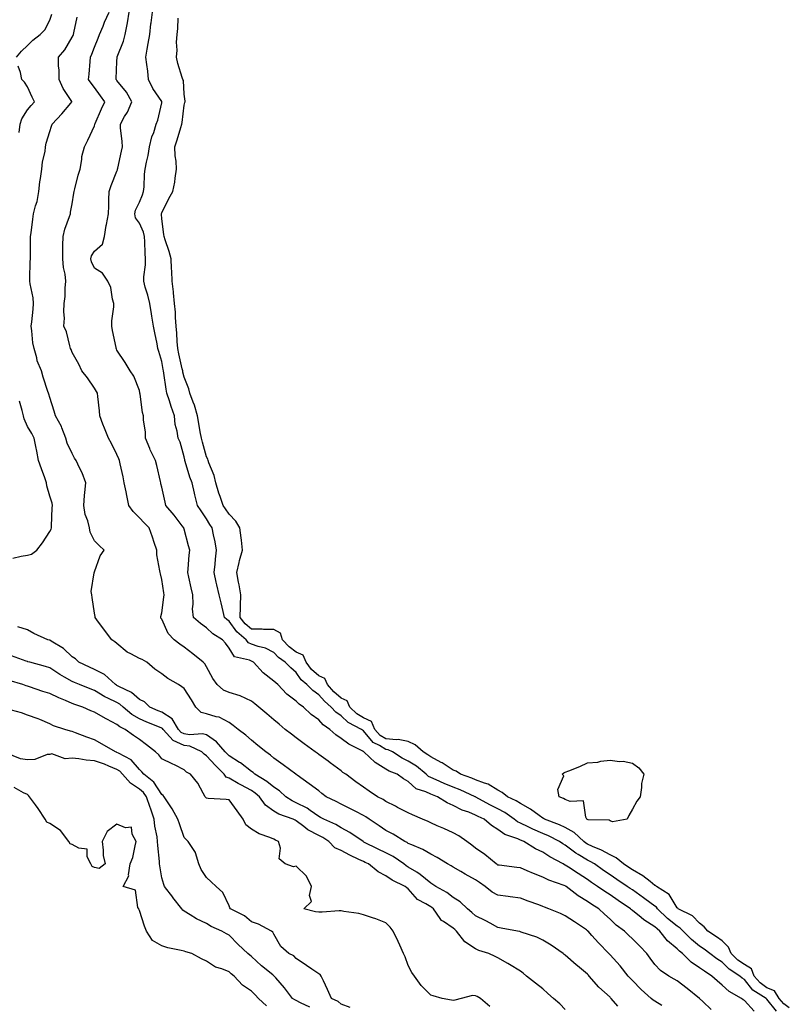
# Model space of a CAD drawing. Units: inches. Extents: x 928883 to 931523, y 7255658 to 7258298.
# Drawn here: x 930715 to 931058, y 7257239 to 7257679 of the extents above; entities that cross this region are included whole.
import ezdxf

# ---------------------------------------------------------------- set-up
doc = ezdxf.new("R2010")
doc.units = ezdxf.units.IN
doc.header["$MEASUREMENT"] = 0
doc.layers.add('Contour_92887255', color=7, linetype='Continuous', true_color=0x22daaa)

msp = doc.modelspace()

# ---------------------------------------------------------------- linework, layer by layer
at = {"layer": 'Contour_92887255'}
for points in [[(930713.28, 7257661.92, 3231), (930715.42, 7257664.56, 3231), (930718.05, 7257667.03, 3231), (930720.56, 7257669.41, 3231), (930723.82, 7257671.92, 3231), (930725.89, 7257674.08, 3231), (930728.05, 7257678.39, 3231), (930728.92, 7257681.05, 3231)], [(931001.22, 7257238.75, 3230), (930998.05, 7257240.64, 3230), (930997.29, 7257241.16, 3230), (930996.4, 7257241.92, 3230), (930991.97, 7257245.85, 3230), (930988.05, 7257249.87, 3230), (930987.04, 7257250.91, 3230), (930986.2, 7257251.92, 3230), (930982.57, 7257256.44, 3230), (930978.05, 7257261.33, 3230), (930977.75, 7257261.63, 3230), (930977.5, 7257261.92, 3230), (930972.88, 7257266.75, 3230), (930970, 7257269.98, 3230), (930968.24, 7257271.92, 3230), (930968.14, 7257272.02, 3230), (930968.05, 7257272.1, 3230), (930967.51, 7257272.46, 3230), (930962.16, 7257276.03, 3230), (930958.05, 7257278.82, 3230), (930955.88, 7257279.75, 3230), (930950.8, 7257281.92, 3230), (930948.82, 7257282.69, 3230), (930948.05, 7257283.01, 3230), (930946.31, 7257283.66, 3230), (930941.5, 7257285.37, 3230), (930938.05, 7257286.72, 3230), (930933.44, 7257287.31, 3230), (930932.59, 7257287.38, 3230), (930928.05, 7257287.92, 3230), (930925.51, 7257289.38, 3230), (930922.36, 7257291.92, 3230), (930919.8, 7257293.67, 3230), (930918.05, 7257294.77, 3230), (930913.42, 7257297.29, 3230), (930911.48, 7257298.49, 3230), (930908.05, 7257300.54, 3230), (930907.2, 7257301.07, 3230), (930905.6, 7257301.92, 3230), (930900.91, 7257304.78, 3230), (930898.05, 7257306.28, 3230), (930894.56, 7257308.42, 3230), (930889.58, 7257310.39, 3230), (930888.05, 7257311.1, 3230), (930887.56, 7257311.42, 3230), (930886.51, 7257311.92, 3230), (930881.31, 7257315.18, 3230), (930878.05, 7257316.85, 3230), (930875.04, 7257318.91, 3230), (930870.63, 7257321.92, 3230), (930869.12, 7257322.98, 3230), (930868.05, 7257323.58, 3230), (930864.67, 7257325.3, 3230), (930862.54, 7257326.4, 3230), (930858.05, 7257328.63, 3230), (930855.89, 7257329.75, 3230), (930851.45, 7257331.92, 3230), (930849.51, 7257333.38, 3230), (930848.05, 7257334.48, 3230), (930843.86, 7257337.73, 3230), (930838.38, 7257341.6, 3230), (930838.05, 7257341.83, 3230), (930838, 7257341.87, 3230), (930837.91, 7257341.92, 3230), (930832.21, 7257346.08, 3230), (930828.05, 7257349.14, 3230), (930826.61, 7257350.47, 3230), (930824.47, 7257351.92, 3230), (930820.92, 7257354.79, 3230), (930818.05, 7257357.16, 3230), (930815.49, 7257359.35, 3230), (930812.15, 7257361.92, 3230), (930809.87, 7257363.74, 3230), (930808.05, 7257365.06, 3230), (930803.58, 7257367.45, 3230), (930802.37, 7257367.6, 3230), (930798.05, 7257368.95, 3230), (930795.68, 7257369.55, 3230), (930793.26, 7257371.92, 3230), (930791.23, 7257375.1, 3230), (930788.05, 7257380.19, 3230), (930787.06, 7257380.93, 3230), (930785.5, 7257381.92, 3230), (930780.76, 7257384.63, 3230), (930778.05, 7257386.78, 3230), (930774.91, 7257388.78, 3230), (930771.34, 7257391.92, 3230), (930769.22, 7257393.09, 3230), (930768.05, 7257393.62, 3230), (930764.24, 7257395.74, 3230), (930762.62, 7257396.48, 3230), (930758.05, 7257400.33, 3230), (930757.13, 7257401, 3230), (930755.81, 7257401.92, 3230), (930752.42, 7257406.3, 3230), (930749.13, 7257410.84, 3230), (930748.34, 7257411.92, 3230), (930748.39, 7257412.26, 3230), (930748.05, 7257413.84, 3230), (930746.96, 7257420.83, 3230), (930746.9, 7257421.92, 3230), (930746.53, 7257423.44, 3230), (930747.93, 7257431.79, 3230), (930747.82, 7257431.92, 3230), (930747.97, 7257432, 3230), (930748.05, 7257432.18, 3230), (930750.56, 7257439.4, 3230), (930752.37, 7257441.92, 3230), (930750.16, 7257444.04, 3230), (930748.05, 7257446.15, 3230), (930746.09, 7257449.96, 3230), (930745.73, 7257451.92, 3230), (930745.01, 7257454.96, 3230), (930743.92, 7257457.79, 3230), (930743.26, 7257461.92, 3230), (930743.58, 7257466.38, 3230), (930743.77, 7257467.64, 3230), (930744.14, 7257471.92, 3230), (930742.49, 7257476.36, 3230), (930741.28, 7257478.69, 3230), (930739.8, 7257481.92, 3230), (930739.17, 7257483.04, 3230), (930738.05, 7257485.04, 3230), (930735.83, 7257489.7, 3230), (930735.24, 7257491.92, 3230), (930733.46, 7257496.51, 3230), (930733.28, 7257497.15, 3230), (930730.56, 7257501.92, 3230), (930730.08, 7257503.95, 3230), (930728.05, 7257510.02, 3230), (930727.66, 7257511.53, 3230), (930727.44, 7257511.92, 3230), (930727.2, 7257512.77, 3230), (930725.17, 7257519.04, 3230), (930724.43, 7257521.92, 3230), (930722.46, 7257526.33, 3230), (930722.26, 7257527.7, 3230), (930721.03, 7257531.92, 3230), (930720.55, 7257534.42, 3230), (930720.13, 7257539.84, 3230), (930719.8, 7257541.92, 3230), (930719.99, 7257543.86, 3230), (930720.58, 7257549.38, 3230), (930720.83, 7257551.92, 3230), (930720.7, 7257554.57, 3230), (930719.25, 7257560.72, 3230), (930719.16, 7257561.92, 3230), (930719.19, 7257563.06, 3230), (930719.38, 7257570.59, 3230), (930719.41, 7257571.92, 3230), (930719.4, 7257573.27, 3230), (930719.47, 7257580.49, 3230), (930719.47, 7257581.92, 3230), (930719.69, 7257583.56, 3230), (930720.44, 7257589.53, 3230), (930720.77, 7257591.92, 3230), (930721.62, 7257595.49, 3230), (930722.44, 7257597.53, 3230), (930723.11, 7257601.92, 3230), (930723.64, 7257606.32, 3230), (930723.93, 7257607.8, 3230), (930724.49, 7257611.92, 3230), (930724.83, 7257615.14, 3230), (930725.95, 7257619.82, 3230), (930726.23, 7257621.92, 3230), (930726.52, 7257623.44, 3230), (930728.05, 7257628.76, 3230), (930728.81, 7257631.16, 3230), (930729.1, 7257631.92, 3230), (930733.38, 7257636.59, 3230), (930737.53, 7257641.4, 3230), (930737.98, 7257641.92, 3230), (930737.88, 7257642.09, 3230), (930734.09, 7257647.96, 3230), (930732.27, 7257651.92, 3230), (930732.26, 7257656.13, 3230), (930731.98, 7257657.99, 3230), (930731.96, 7257661.92, 3230), (930734.77, 7257665.2, 3230), (930738.05, 7257670.74, 3230), (930738.44, 7257671.53, 3230), (930738.6, 7257671.92, 3230), (930738.81, 7257672.67, 3230), (930740.22, 7257679.75, 3230)], [(931023.17, 7257237.05, 3229), (931019.47, 7257240.5, 3229), (931018.05, 7257241.82, 3229), (931018, 7257241.87, 3229), (931017.94, 7257241.92, 3229), (931012.5, 7257246.36, 3229), (931008.05, 7257249.82, 3229), (931006.71, 7257250.58, 3229), (931004.3, 7257251.92, 3229), (931000.54, 7257254.41, 3229), (930998.05, 7257257.02, 3229), (930996, 7257259.87, 3229), (930994.45, 7257261.92, 3229), (930991.33, 7257265.2, 3229), (930988.05, 7257268.5, 3229), (930986.3, 7257270.17, 3229), (930984.47, 7257271.92, 3229), (930980.78, 7257274.65, 3229), (930978.05, 7257277.27, 3229), (930975.65, 7257279.52, 3229), (930973.03, 7257281.92, 3229), (930969.93, 7257283.8, 3229), (930968.05, 7257285.11, 3229), (930963.78, 7257287.64, 3229), (930958.41, 7257291.92, 3229), (930958.19, 7257292.06, 3229), (930958.05, 7257292.14, 3229), (930957.66, 7257292.31, 3229), (930950.75, 7257294.63, 3229), (930948.05, 7257296.09, 3229), (930943.85, 7257297.72, 3229), (930941.05, 7257298.92, 3229), (930938.05, 7257300.15, 3229), (930936.45, 7257300.32, 3229), (930928.65, 7257301.32, 3229), (930928.05, 7257301.39, 3229), (930927.73, 7257301.61, 3229), (930927.22, 7257301.92, 3229), (930922.21, 7257306.08, 3229), (930918.05, 7257309.03, 3229), (930916.4, 7257310.27, 3229), (930914.15, 7257311.92, 3229), (930910.55, 7257314.42, 3229), (930908.05, 7257315.82, 3229), (930903.85, 7257317.72, 3229), (930900.97, 7257318.99, 3229), (930898.05, 7257320.3, 3229), (930896.93, 7257320.8, 3229), (930894.38, 7257321.92, 3229), (930889.98, 7257323.85, 3229), (930888.05, 7257324.72, 3229), (930883.29, 7257327.15, 3229), (930882.34, 7257327.63, 3229), (930878.05, 7257329.79, 3229), (930876.78, 7257330.65, 3229), (930874.28, 7257331.92, 3229), (930870.56, 7257334.43, 3229), (930868.05, 7257336.14, 3229), (930864.7, 7257338.57, 3229), (930860.1, 7257341.92, 3229), (930858.9, 7257342.78, 3229), (930858.05, 7257343.41, 3229), (930853.18, 7257347.05, 3229), (930852.22, 7257347.75, 3229), (930848.05, 7257350.82, 3229), (930847.42, 7257351.29, 3229), (930846.54, 7257351.92, 3229), (930841.62, 7257355.49, 3229), (930838.05, 7257358.13, 3229), (930835.89, 7257359.76, 3229), (930833.16, 7257361.92, 3229), (930830.37, 7257364.24, 3229), (930828.05, 7257366.23, 3229), (930824.98, 7257368.85, 3229), (930821.38, 7257371.92, 3229), (930819.56, 7257373.42, 3229), (930818.05, 7257374.58, 3229), (930813.06, 7257376.9, 3229), (930813.05, 7257376.92, 3229), (930808.05, 7257378.49, 3229), (930805.57, 7257379.45, 3229), (930802.75, 7257381.92, 3229), (930800.86, 7257384.73, 3229), (930798.05, 7257389.89, 3229), (930797.28, 7257391.15, 3229), (930796.54, 7257391.92, 3229), (930791.84, 7257395.71, 3229), (930788.05, 7257398.62, 3229), (930786.13, 7257400, 3229), (930783.61, 7257401.92, 3229), (930780.87, 7257404.74, 3229), (930778.05, 7257411.08, 3229), (930777.69, 7257411.56, 3229), (930777.57, 7257411.92, 3229), (930777.66, 7257412.31, 3229), (930778.05, 7257414.03, 3229), (930779.02, 7257420.94, 3229), (930779.16, 7257421.92, 3229), (930778.96, 7257422.83, 3229), (930778.05, 7257428.79, 3229), (930777.42, 7257431.29, 3229), (930777.28, 7257431.92, 3229), (930777.21, 7257432.76, 3229), (930775.9, 7257439.77, 3229), (930775.76, 7257441.92, 3229), (930774.63, 7257445.34, 3229), (930773.91, 7257447.79, 3229), (930772.37, 7257451.92, 3229), (930770.2, 7257454.07, 3229), (930768.05, 7257456.42, 3229), (930765.32, 7257459.2, 3229), (930763.3, 7257461.92, 3229), (930762.4, 7257466.27, 3229), (930762.08, 7257467.9, 3229), (930761.25, 7257471.92, 3229), (930760.74, 7257474.61, 3229), (930759.47, 7257480.5, 3229), (930759.18, 7257481.92, 3229), (930758.84, 7257482.71, 3229), (930758.05, 7257484.56, 3229), (930755.58, 7257489.45, 3229), (930754.26, 7257491.92, 3229), (930752.44, 7257496.31, 3229), (930751.81, 7257498.16, 3229), (930750.4, 7257501.92, 3229), (930750.22, 7257504.09, 3229), (930749.55, 7257510.42, 3229), (930749.42, 7257511.92, 3229), (930748.9, 7257512.78, 3229), (930748.05, 7257514.25, 3229), (930744.96, 7257518.83, 3229), (930742.35, 7257521.92, 3229), (930740.96, 7257524.84, 3229), (930738.05, 7257530.17, 3229), (930737.57, 7257531.44, 3229), (930737.3, 7257531.92, 3229), (930736.94, 7257533.03, 3229), (930735.5, 7257539.37, 3229), (930734.39, 7257541.92, 3229), (930734.59, 7257545.38, 3229), (930734.34, 7257548.22, 3229), (930734.51, 7257551.92, 3229), (930734.87, 7257555.1, 3229), (930735, 7257558.87, 3229), (930735.3, 7257561.92, 3229), (930734.92, 7257565.05, 3229), (930734.21, 7257568.08, 3229), (930733.85, 7257571.92, 3229), (930733.88, 7257576.09, 3229), (930733.96, 7257577.83, 3229), (930734, 7257581.92, 3229), (930734.79, 7257585.18, 3229), (930736.89, 7257590.76, 3229), (930737.24, 7257591.92, 3229), (930737.29, 7257592.68, 3229), (930738.05, 7257596.51, 3229), (930738.81, 7257601.17, 3229), (930738.92, 7257601.92, 3229), (930739.24, 7257603.11, 3229), (930740.79, 7257609.18, 3229), (930741.56, 7257611.92, 3229), (930742.35, 7257616.22, 3229), (930742.43, 7257617.55, 3229), (930743.55, 7257621.92, 3229), (930745.11, 7257624.86, 3229), (930748.05, 7257631.22, 3229), (930748.2, 7257631.77, 3229), (930748.21, 7257631.92, 3229), (930748.34, 7257632.21, 3229), (930751.1, 7257638.86, 3229), (930752.66, 7257641.92, 3229), (930750.73, 7257644.6, 3229), (930748.05, 7257648.41, 3229), (930746.46, 7257650.33, 3229), (930745.37, 7257651.92, 3229), (930745.63, 7257654.34, 3229), (930746.06, 7257659.93, 3229), (930746.25, 7257661.92, 3229), (930746.82, 7257663.15, 3229), (930748.05, 7257666.35, 3229), (930749.59, 7257670.38, 3229), (930750.23, 7257671.92, 3229), (930751.82, 7257675.69, 3229), (930752.54, 7257677.44, 3229), (930754.53, 7257681.92, 3229)], [(931042.38, 7257236.26, 3228), (931038.05, 7257240.94, 3228), (931037.46, 7257241.32, 3228), (931036.7, 7257241.92, 3228), (931031.14, 7257245.01, 3228), (931028.05, 7257247.91, 3228), (931025.84, 7257249.71, 3228), (931023.55, 7257251.92, 3228), (931020.15, 7257254.02, 3228), (931018.05, 7257255.61, 3228), (931014.27, 7257258.14, 3228), (931010.44, 7257261.92, 3228), (931009.11, 7257262.97, 3228), (931008.05, 7257264.04, 3228), (931003.72, 7257267.59, 3228), (931000.25, 7257271.92, 3228), (930999.03, 7257272.9, 3228), (930998.05, 7257273.83, 3228), (930993.15, 7257277.02, 3228), (930991.91, 7257278.06, 3228), (930988.05, 7257281.22, 3228), (930987.65, 7257281.52, 3228), (930987.23, 7257281.92, 3228), (930981.73, 7257285.6, 3228), (930978.05, 7257288.12, 3228), (930975.72, 7257289.59, 3228), (930972.45, 7257291.92, 3228), (930969.82, 7257293.69, 3228), (930968.05, 7257294.94, 3228), (930963.8, 7257297.67, 3228), (930959.47, 7257300.5, 3228), (930958.05, 7257301.42, 3228), (930957.7, 7257301.57, 3228), (930957.12, 7257301.92, 3228), (930951.23, 7257305.1, 3228), (930948.05, 7257307.17, 3228), (930944.78, 7257308.65, 3228), (930939.58, 7257311.92, 3228), (930938.48, 7257312.36, 3228), (930938.05, 7257312.56, 3228), (930936.85, 7257313.12, 3228), (930931.12, 7257315, 3228), (930928.05, 7257317.36, 3228), (930925.23, 7257319.11, 3228), (930921.89, 7257321.92, 3228), (930919.24, 7257323.1, 3228), (930918.05, 7257323.75, 3228), (930915.01, 7257324.96, 3228), (930912.03, 7257325.9, 3228), (930908.05, 7257328.01, 3228), (930905.36, 7257329.22, 3228), (930901.08, 7257331.92, 3228), (930898.87, 7257332.74, 3228), (930898.05, 7257333.09, 3228), (930895.81, 7257334.16, 3228), (930891.61, 7257335.47, 3228), (930888.05, 7257338.65, 3228), (930885.97, 7257339.85, 3228), (930883.04, 7257341.92, 3228), (930879.49, 7257343.37, 3228), (930878.05, 7257344.24, 3228), (930873.25, 7257347.12, 3228), (930868.25, 7257351.92, 3228), (930868.11, 7257351.99, 3228), (930868.05, 7257352.07, 3228), (930867.72, 7257352.25, 3228), (930861.48, 7257355.35, 3228), (930858.05, 7257357.93, 3228), (930855.66, 7257359.53, 3228), (930853, 7257361.92, 3228), (930850.06, 7257363.93, 3228), (930848.05, 7257366.18, 3228), (930844.72, 7257368.59, 3228), (930841.21, 7257371.92, 3228), (930839.33, 7257373.2, 3228), (930838.05, 7257374.48, 3228), (930833.83, 7257377.7, 3228), (930829.76, 7257381.92, 3228), (930828.86, 7257382.73, 3228), (930828.05, 7257383.54, 3228), (930823.29, 7257387.16, 3228), (930818.91, 7257391.92, 3228), (930818.37, 7257392.24, 3228), (930818.05, 7257392.36, 3228), (930817.18, 7257392.79, 3228), (930810.52, 7257394.39, 3228), (930808.05, 7257398.21, 3228), (930806.52, 7257400.39, 3228), (930805.12, 7257401.92, 3228), (930800.76, 7257404.63, 3228), (930798.05, 7257407.22, 3228), (930795.29, 7257409.16, 3228), (930792.2, 7257411.92, 3228), (930791.81, 7257415.68, 3228), (930792.11, 7257417.86, 3228), (930791.84, 7257421.92, 3228), (930791.22, 7257425.08, 3228), (930790.06, 7257429.92, 3228), (930789.63, 7257431.92, 3228), (930789.79, 7257433.66, 3228), (930790.29, 7257439.68, 3228), (930790.5, 7257441.92, 3228), (930790.03, 7257443.9, 3228), (930788.05, 7257451.27, 3228), (930787.89, 7257451.76, 3228), (930787.85, 7257451.92, 3228), (930787.2, 7257452.77, 3228), (930783.63, 7257457.51, 3228), (930779.85, 7257461.92, 3228), (930779.5, 7257463.37, 3228), (930778.05, 7257469.96, 3228), (930777.68, 7257471.55, 3228), (930777.6, 7257471.92, 3228), (930777.47, 7257472.5, 3228), (930775.76, 7257479.63, 3228), (930775.3, 7257481.92, 3228), (930772.88, 7257486.75, 3228), (930772.69, 7257487.28, 3228), (930770.75, 7257491.92, 3228), (930770.71, 7257494.58, 3228), (930769.85, 7257500.12, 3228), (930769.82, 7257501.92, 3228), (930769.39, 7257503.27, 3228), (930768.39, 7257511.58, 3228), (930768.31, 7257511.92, 3228), (930768.26, 7257512.13, 3228), (930768.05, 7257513.11, 3228), (930765.62, 7257519.49, 3228), (930763.97, 7257521.92, 3228), (930761.73, 7257525.6, 3228), (930758.05, 7257531.08, 3228), (930757.8, 7257531.68, 3228), (930757.72, 7257531.92, 3228), (930757.65, 7257532.32, 3228), (930756.09, 7257539.96, 3228), (930755.78, 7257541.92, 3228), (930755.77, 7257544.2, 3228), (930756.63, 7257550.49, 3228), (930756.62, 7257551.92, 3228), (930756.02, 7257553.94, 3228), (930755.25, 7257559.12, 3228), (930754, 7257561.92, 3228), (930751.59, 7257565.46, 3228), (930748.05, 7257567.76, 3228), (930746.75, 7257570.62, 3228), (930746.37, 7257571.92, 3228), (930746.72, 7257573.25, 3228), (930748.05, 7257575.32, 3228), (930751.57, 7257578.4, 3228), (930752.45, 7257581.92, 3228), (930753.26, 7257586.71, 3228), (930753.37, 7257587.24, 3228), (930754.24, 7257591.92, 3228), (930754.47, 7257595.5, 3228), (930754.38, 7257598.25, 3228), (930754.58, 7257601.92, 3228), (930755.42, 7257604.55, 3228), (930758.05, 7257610.96, 3228), (930758.3, 7257611.67, 3228), (930758.35, 7257611.92, 3228), (930758.43, 7257612.3, 3228), (930760, 7257619.97, 3228), (930760.46, 7257621.92, 3228), (930760.38, 7257624.25, 3228), (930759.6, 7257630.37, 3228), (930759.55, 7257631.92, 3228), (930761.47, 7257635.34, 3228), (930762.68, 7257637.29, 3228), (930764.69, 7257641.92, 3228), (930762.37, 7257646.25, 3228), (930758.05, 7257651.45, 3228), (930757.85, 7257651.72, 3228), (930757.71, 7257651.92, 3228), (930757.73, 7257652.24, 3228), (930758.05, 7257659.91, 3228), (930758.15, 7257661.82, 3228), (930758.14, 7257661.92, 3228), (930758.19, 7257662.06, 3228), (930761.01, 7257668.95, 3228), (930761.72, 7257671.92, 3228), (930762.57, 7257676.44, 3228), (930762.8, 7257677.17, 3228), (930763.46, 7257681.92, 3228)], [(931052.38, 7257236.25, 3227), (931048.05, 7257241.58, 3227), (931047.84, 7257241.71, 3227), (931047.65, 7257241.92, 3227), (931041.73, 7257245.59, 3227), (931038.05, 7257250.33, 3227), (931037.07, 7257250.94, 3227), (931036.04, 7257251.92, 3227), (931031.16, 7257255.03, 3227), (931028.05, 7257258.04, 3227), (931025.7, 7257259.57, 3227), (931022.65, 7257261.92, 3227), (931020.06, 7257263.93, 3227), (931018.05, 7257265.28, 3227), (931014.39, 7257268.26, 3227), (931010.72, 7257271.92, 3227), (931009.42, 7257273.29, 3227), (931008.05, 7257274.11, 3227), (931003.75, 7257277.61, 3227), (930999.24, 7257281.92, 3227), (930998.74, 7257282.6, 3227), (930998.05, 7257283.12, 3227), (930993.64, 7257286.33, 3227), (930992.96, 7257286.83, 3227), (930988.05, 7257290.33, 3227), (930987.1, 7257290.96, 3227), (930985.71, 7257291.92, 3227), (930981.14, 7257295.01, 3227), (930978.05, 7257297.09, 3227), (930975.17, 7257299.04, 3227), (930971.11, 7257301.92, 3227), (930969.22, 7257303.08, 3227), (930968.05, 7257303.62, 3227), (930963.8, 7257306.17, 3227), (930962.84, 7257306.71, 3227), (930958.05, 7257310.28, 3227), (930957.01, 7257310.88, 3227), (930955.45, 7257311.92, 3227), (930950.56, 7257314.43, 3227), (930948.05, 7257315.47, 3227), (930943.54, 7257317.41, 3227), (930941.53, 7257318.44, 3227), (930938.05, 7257320.12, 3227), (930936.82, 7257320.69, 3227), (930935.34, 7257321.92, 3227), (930931.06, 7257324.94, 3227), (930928.05, 7257326.52, 3227), (930924.4, 7257328.27, 3227), (930918.19, 7257331.78, 3227), (930918.05, 7257331.86, 3227), (930918.01, 7257331.87, 3227), (930917.93, 7257331.92, 3227), (930911.17, 7257335.05, 3227), (930908.05, 7257336.22, 3227), (930903.97, 7257337.84, 3227), (930900.53, 7257339.44, 3227), (930898.05, 7257340.52, 3227), (930897.1, 7257340.97, 3227), (930896.08, 7257341.92, 3227), (930891.65, 7257345.51, 3227), (930888.05, 7257347.81, 3227), (930885.26, 7257349.14, 3227), (930881.06, 7257351.92, 3227), (930879.03, 7257352.91, 3227), (930878.05, 7257352.99, 3227), (930875.25, 7257354.71, 3227), (930872.29, 7257356.17, 3227), (930868.05, 7257361.32, 3227), (930867.67, 7257361.54, 3227), (930867.19, 7257361.92, 3227), (930861.14, 7257365.01, 3227), (930858.05, 7257367.95, 3227), (930855.76, 7257369.63, 3227), (930853.67, 7257371.92, 3227), (930850.62, 7257374.49, 3227), (930848.05, 7257377.36, 3227), (930845.41, 7257379.27, 3227), (930842.76, 7257381.92, 3227), (930840.23, 7257384.11, 3227), (930838.05, 7257387.27, 3227), (930835.61, 7257389.49, 3227), (930833.17, 7257391.92, 3227), (930830.1, 7257393.97, 3227), (930828.05, 7257396.27, 3227), (930824.3, 7257398.17, 3227), (930821.08, 7257398.89, 3227), (930818.05, 7257399.94, 3227), (930816.73, 7257400.6, 3227), (930815.69, 7257401.92, 3227), (930811.57, 7257405.45, 3227), (930808.05, 7257410.24, 3227), (930807.05, 7257410.92, 3227), (930806.01, 7257411.92, 3227), (930805.38, 7257414.59, 3227), (930804.57, 7257418.44, 3227), (930803.7, 7257421.92, 3227), (930802.57, 7257426.44, 3227), (930802.36, 7257427.6, 3227), (930801.4, 7257431.92, 3227), (930801.82, 7257435.7, 3227), (930802.04, 7257437.93, 3227), (930802.5, 7257441.92, 3227), (930801.8, 7257445.68, 3227), (930801.18, 7257448.79, 3227), (930800.59, 7257451.92, 3227), (930799.55, 7257453.42, 3227), (930798.05, 7257455.88, 3227), (930795.61, 7257459.48, 3227), (930794.03, 7257461.92, 3227), (930792.76, 7257466.63, 3227), (930792.63, 7257467.35, 3227), (930791.53, 7257471.92, 3227), (930790.62, 7257474.5, 3227), (930788.51, 7257481.46, 3227), (930788.36, 7257481.92, 3227), (930788.3, 7257482.16, 3227), (930788.05, 7257483.53, 3227), (930786.25, 7257490.12, 3227), (930785.38, 7257491.92, 3227), (930784.98, 7257494.99, 3227), (930784.06, 7257497.93, 3227), (930783.72, 7257501.92, 3227), (930782.18, 7257506.05, 3227), (930781.47, 7257508.5, 3227), (930780.34, 7257511.92, 3227), (930779.95, 7257513.82, 3227), (930779.02, 7257520.95, 3227), (930778.84, 7257521.92, 3227), (930778.7, 7257522.57, 3227), (930778.05, 7257526.05, 3227), (930776.72, 7257530.59, 3227), (930776.35, 7257531.92, 3227), (930775.95, 7257534.02, 3227), (930774.95, 7257538.82, 3227), (930774.4, 7257541.92, 3227), (930773.63, 7257546.34, 3227), (930773.43, 7257547.29, 3227), (930772.69, 7257551.92, 3227), (930771.8, 7257555.67, 3227), (930770.68, 7257559.29, 3227), (930769.98, 7257561.92, 3227), (930770, 7257563.86, 3227), (930770.78, 7257569.19, 3227), (930770.8, 7257571.92, 3227), (930770.56, 7257574.43, 3227), (930770.54, 7257579.44, 3227), (930770.33, 7257581.92, 3227), (930769.92, 7257583.79, 3227), (930768.05, 7257587.75, 3227), (930766.33, 7257590.2, 3227), (930766.02, 7257591.92, 3227), (930766.33, 7257593.64, 3227), (930768.05, 7257597.26, 3227), (930769.45, 7257600.52, 3227), (930769.93, 7257601.92, 3227), (930770.15, 7257604.03, 3227), (930770.28, 7257609.68, 3227), (930770.57, 7257611.92, 3227), (930771.19, 7257615.06, 3227), (930771.94, 7257618.03, 3227), (930772.61, 7257621.92, 3227), (930773.57, 7257626.39, 3227), (930774.44, 7257628.32, 3227), (930775.6, 7257631.92, 3227), (930776.25, 7257633.72, 3227), (930778.05, 7257641.51, 3227), (930778.1, 7257641.86, 3227), (930778.11, 7257641.92, 3227), (930778.1, 7257641.97, 3227), (930778.05, 7257642.03, 3227), (930774.02, 7257647.89, 3227), (930772.15, 7257651.92, 3227), (930771.77, 7257655.63, 3227), (930771.33, 7257658.64, 3227), (930770.96, 7257661.92, 3227), (930771.59, 7257665.46, 3227), (930771.93, 7257668.04, 3227), (930772.68, 7257671.92, 3227), (930773.2, 7257676.76, 3227), (930773.29, 7257677.16, 3227), (930773.91, 7257681.92, 3227)], [(931058.05, 7257237.69, 3226), (931055.64, 7257239.51, 3226), (931053.58, 7257241.92, 3226), (931051.44, 7257245.32, 3226), (931048.05, 7257246.69, 3226), (931044.98, 7257248.85, 3226), (931042.43, 7257251.92, 3226), (931041.21, 7257255.07, 3226), (931038.05, 7257256.99, 3226), (931035.13, 7257259, 3226), (931032.15, 7257261.92, 3226), (931030.96, 7257264.84, 3226), (931028.05, 7257267.55, 3226), (931025.56, 7257269.44, 3226), (931021.71, 7257271.92, 3226), (931020, 7257273.87, 3226), (931018.05, 7257275.46, 3226), (931014.92, 7257278.79, 3226), (931008.52, 7257281.92, 3226), (931008.31, 7257282.18, 3226), (931008.05, 7257282.37, 3226), (931004.37, 7257288.24, 3226), (930998.75, 7257291.92, 3226), (930998.4, 7257292.27, 3226), (930998.05, 7257292.38, 3226), (930995.93, 7257294.04, 3226), (930992.76, 7257296.64, 3226), (930988.05, 7257299.23, 3226), (930986.45, 7257300.32, 3226), (930984.07, 7257301.92, 3226), (930980.8, 7257304.67, 3226), (930978.05, 7257305.94, 3226), (930974.25, 7257308.11, 3226), (930970.27, 7257309.69, 3226), (930968.05, 7257310.72, 3226), (930967.3, 7257311.17, 3226), (930966.32, 7257311.92, 3226), (930962.01, 7257315.88, 3226), (930958.05, 7257318.21, 3226), (930955.54, 7257319.4, 3226), (930948.82, 7257321.92, 3226), (930948.37, 7257322.24, 3226), (930948.05, 7257322.4, 3226), (930946.45, 7257323.52, 3226), (930942.54, 7257326.41, 3226), (930938.05, 7257328.86, 3226), (930936.21, 7257330.08, 3226), (930932.32, 7257331.92, 3226), (930929.95, 7257333.82, 3226), (930928.05, 7257334.81, 3226), (930923.61, 7257337.48, 3226), (930922.06, 7257337.92, 3226), (930918.05, 7257339.52, 3226), (930916.37, 7257340.23, 3226), (930911.37, 7257341.92, 3226), (930909.39, 7257343.26, 3226), (930908.05, 7257343.81, 3226), (930903.17, 7257347.04, 3226), (930902.74, 7257347.23, 3226), (930898.05, 7257349.65, 3226), (930896.79, 7257350.65, 3226), (930894.68, 7257351.92, 3226), (930891.14, 7257355.01, 3226), (930888.05, 7257356.52, 3226), (930883.55, 7257357.42, 3226), (930882.73, 7257357.23, 3226), (930878.05, 7257357.68, 3226), (930875.43, 7257359.29, 3226), (930873.14, 7257361.92, 3226), (930871.56, 7257365.43, 3226), (930868.05, 7257367.17, 3226), (930865.08, 7257368.95, 3226), (930862, 7257371.92, 3226), (930860.78, 7257374.65, 3226), (930858.05, 7257375.96, 3226), (930854.85, 7257378.72, 3226), (930851.94, 7257381.92, 3226), (930850.75, 7257384.62, 3226), (930848.05, 7257385.89, 3226), (930844.87, 7257388.74, 3226), (930842.5, 7257391.92, 3226), (930841.13, 7257395.01, 3226), (930838.05, 7257396.44, 3226), (930834.88, 7257398.75, 3226), (930831.98, 7257401.92, 3226), (930830.95, 7257404.82, 3226), (930828.05, 7257406.51, 3226), (930823.46, 7257406.51, 3226), (930822.77, 7257406.64, 3226), (930818.05, 7257406.65, 3226), (930815.25, 7257409.12, 3226), (930813.06, 7257411.92, 3226), (930813.16, 7257416.8, 3226), (930813.21, 7257417.08, 3226), (930813.34, 7257421.92, 3226), (930812.57, 7257426.44, 3226), (930812.32, 7257427.65, 3226), (930811.55, 7257431.92, 3226), (930812.59, 7257436.46, 3226), (930812.68, 7257437.29, 3226), (930814.12, 7257441.92, 3226), (930813.59, 7257446.38, 3226), (930813.51, 7257447.39, 3226), (930812.91, 7257451.92, 3226), (930811.01, 7257454.88, 3226), (930808.05, 7257457.99, 3226), (930806.43, 7257460.3, 3226), (930805.41, 7257461.92, 3226), (930804.09, 7257465.88, 3226), (930803.54, 7257467.42, 3226), (930802.16, 7257471.92, 3226), (930801.36, 7257475.22, 3226), (930799.02, 7257480.94, 3226), (930798.71, 7257481.92, 3226), (930798.6, 7257482.48, 3226), (930798.05, 7257483.59, 3226), (930796.17, 7257490.05, 3226), (930795.75, 7257491.92, 3226), (930795.23, 7257494.74, 3226), (930794.63, 7257498.5, 3226), (930793.94, 7257501.92, 3226), (930792.67, 7257506.54, 3226), (930792.06, 7257507.91, 3226), (930790.62, 7257511.92, 3226), (930790.04, 7257513.91, 3226), (930788.05, 7257519.08, 3226), (930787.47, 7257521.34, 3226), (930787.37, 7257521.92, 3226), (930787.2, 7257522.78, 3226), (930785.72, 7257529.59, 3226), (930785.25, 7257531.92, 3226), (930784.98, 7257534.99, 3226), (930784.83, 7257538.7, 3226), (930784.51, 7257541.92, 3226), (930784.19, 7257545.78, 3226), (930784.18, 7257548.05, 3226), (930783.79, 7257551.92, 3226), (930783.27, 7257556.71, 3226), (930783.25, 7257557.12, 3226), (930782.65, 7257561.92, 3226), (930782.55, 7257566.42, 3226), (930782.35, 7257567.62, 3226), (930782.22, 7257571.92, 3226), (930781.33, 7257575.2, 3226), (930779.52, 7257580.45, 3226), (930779.08, 7257581.92, 3226), (930778.94, 7257582.81, 3226), (930778.05, 7257589.7, 3226), (930777.91, 7257591.78, 3226), (930777.86, 7257591.92, 3226), (930777.91, 7257592.06, 3226), (930778.05, 7257592.5, 3226), (930781.18, 7257598.79, 3226), (930782.9, 7257601.92, 3226), (930783.82, 7257606.15, 3226), (930783.95, 7257607.82, 3226), (930784.66, 7257611.92, 3226), (930784.51, 7257615.46, 3226), (930784.03, 7257617.9, 3226), (930783.9, 7257621.92, 3226), (930784.95, 7257625.03, 3226), (930786.58, 7257630.46, 3226), (930787.05, 7257631.92, 3226), (930787.17, 7257632.8, 3226), (930788.05, 7257640.51, 3226), (930788.36, 7257641.61, 3226), (930788.47, 7257641.92, 3226), (930788.42, 7257642.28, 3226), (930788.05, 7257645.33, 3226), (930787.66, 7257651.53, 3226), (930787.4, 7257651.92, 3226), (930787.18, 7257652.79, 3226), (930785.15, 7257659.02, 3226), (930784.56, 7257661.92, 3226), (930784.94, 7257665.03, 3226), (930784.64, 7257668.51, 3226), (930784.93, 7257671.92, 3226), (930785.26, 7257674.71, 3226), (930785.42, 7257679.29, 3226)], [(930714.46, 7257628.33, 3231), (930714.9, 7257631.92, 3231), (930715.53, 7257634.44, 3231), (930718.05, 7257638.33, 3231), (930719.71, 7257640.26, 3231), (930721.21, 7257641.92, 3231), (930720.2, 7257644.08, 3231), (930718.05, 7257648.57, 3231), (930716.8, 7257650.67, 3231), (930715.64, 7257651.92, 3231), (930714.93, 7257655.04, 3231), (930713.96, 7257657.83, 3231)], [(930711.63, 7257438.34, 3231), (930715.32, 7257439.2, 3231), (930718.05, 7257439.69, 3231), (930719.84, 7257440.12, 3231), (930722.35, 7257441.92, 3231), (930724.83, 7257445.14, 3231), (930728.05, 7257450.28, 3231), (930728.66, 7257451.31, 3231), (930728.8, 7257451.92, 3231), (930728.82, 7257452.69, 3231), (930729.18, 7257460.79, 3231), (930729.21, 7257461.92, 3231), (930729.07, 7257462.94, 3231), (930728.05, 7257466.01, 3231), (930726.75, 7257470.62, 3231), (930726.65, 7257471.92, 3231), (930725.84, 7257474.14, 3231), (930724.35, 7257478.22, 3231), (930722.97, 7257481.92, 3231), (930722.29, 7257486.16, 3231), (930721.81, 7257488.15, 3231), (930721.13, 7257491.92, 3231), (930720.03, 7257493.9, 3231), (930718.05, 7257497.08, 3231), (930716.6, 7257500.46, 3231), (930716.31, 7257501.92, 3231), (930715.77, 7257504.2, 3231), (930714.58, 7257508.45, 3231)], [(930981.5, 7257238.47, 3231), (930978.61, 7257241.92, 3231), (930978.33, 7257242.2, 3231), (930978.05, 7257242.55, 3231), (930973.12, 7257247, 3231), (930968.81, 7257251.92, 3231), (930968.43, 7257252.29, 3231), (930968.05, 7257252.74, 3231), (930963.57, 7257256.4, 3231), (930963, 7257256.86, 3231), (930958.05, 7257261.17, 3231), (930957.64, 7257261.51, 3231), (930957.2, 7257261.92, 3231), (930951.85, 7257265.73, 3231), (930948.05, 7257267.95, 3231), (930945.32, 7257269.19, 3231), (930938.44, 7257271.53, 3231), (930938.05, 7257271.69, 3231), (930937.86, 7257271.73, 3231), (930936.78, 7257271.92, 3231), (930929.47, 7257273.34, 3231), (930928.05, 7257273.59, 3231), (930924.51, 7257275.46, 3231), (930922.62, 7257276.49, 3231), (930918.05, 7257278.79, 3231), (930916.38, 7257280.25, 3231), (930914.45, 7257281.92, 3231), (930911.12, 7257284.99, 3231), (930908.05, 7257286.99, 3231), (930905.27, 7257289.14, 3231), (930900.34, 7257291.92, 3231), (930898.95, 7257292.82, 3231), (930898.05, 7257293.32, 3231), (930893.4, 7257297.26, 3231), (930891.78, 7257298.2, 3231), (930888.05, 7257300.54, 3231), (930887.15, 7257301.02, 3231), (930885.98, 7257301.92, 3231), (930881.31, 7257305.18, 3231), (930878.05, 7257306.88, 3231), (930874.65, 7257308.52, 3231), (930868.27, 7257311.7, 3231), (930868.05, 7257311.81, 3231), (930867.98, 7257311.84, 3231), (930867.84, 7257311.92, 3231), (930862.01, 7257315.88, 3231), (930858.05, 7257318.05, 3231), (930855.66, 7257319.53, 3231), (930850.34, 7257321.92, 3231), (930848.85, 7257322.71, 3231), (930848.05, 7257323.11, 3231), (930844.18, 7257325.79, 3231), (930842.88, 7257326.74, 3231), (930838.05, 7257329.22, 3231), (930836.18, 7257330.05, 3231), (930833.42, 7257331.92, 3231), (930830.64, 7257334.51, 3231), (930828.05, 7257336.12, 3231), (930824.87, 7257338.74, 3231), (930819.61, 7257341.92, 3231), (930818.81, 7257342.67, 3231), (930818.05, 7257343.21, 3231), (930813.12, 7257346.99, 3231), (930812.78, 7257347.19, 3231), (930808.05, 7257350.17, 3231), (930807.18, 7257351.04, 3231), (930806.38, 7257351.92, 3231), (930802.53, 7257356.4, 3231), (930798.05, 7257359.53, 3231), (930796.17, 7257360.04, 3231), (930790.38, 7257359.59, 3231), (930788.05, 7257359.94, 3231), (930786.68, 7257360.55, 3231), (930785.43, 7257361.92, 3231), (930782.74, 7257366.61, 3231), (930778.05, 7257369.61, 3231), (930776.41, 7257370.29, 3231), (930772.78, 7257371.92, 3231), (930770.33, 7257374.2, 3231), (930768.05, 7257375.28, 3231), (930764.48, 7257378.36, 3231), (930758.88, 7257381.09, 3231), (930758.05, 7257381.57, 3231), (930757.82, 7257381.69, 3231), (930757.43, 7257381.92, 3231), (930752.54, 7257386.41, 3231), (930748.05, 7257388.73, 3231), (930745.83, 7257389.7, 3231), (930741.07, 7257391.92, 3231), (930739.51, 7257393.38, 3231), (930738.05, 7257394.4, 3231), (930734.13, 7257397.99, 3231), (930728.65, 7257401.31, 3231), (930728.05, 7257401.71, 3231), (930727.89, 7257401.76, 3231), (930727.24, 7257401.92, 3231), (930720.92, 7257404.79, 3231), (930718.05, 7257406.32, 3231), (930713.83, 7257407.7, 3231)], [(930958.05, 7257237.02, 3232), (930955.59, 7257239.46, 3232), (930952.89, 7257241.92, 3232), (930950.32, 7257244.19, 3232), (930948.05, 7257246.17, 3232), (930944.85, 7257248.73, 3232), (930940.81, 7257251.92, 3232), (930939.26, 7257253.13, 3232), (930938.05, 7257254.02, 3232), (930933.22, 7257257.09, 3232), (930932.47, 7257257.5, 3232), (930928.05, 7257260.01, 3232), (930926.75, 7257260.62, 3232), (930924.04, 7257261.92, 3232), (930919.49, 7257263.36, 3232), (930918.05, 7257264.01, 3232), (930913.31, 7257267.18, 3232), (930909.54, 7257271.92, 3232), (930908.75, 7257272.61, 3232), (930908.05, 7257273.22, 3232), (930903.7, 7257276.27, 3232), (930902.88, 7257276.74, 3232), (930902.33, 7257277.64, 3232), (930899.22, 7257281.92, 3232), (930898.57, 7257282.44, 3232), (930898.05, 7257282.76, 3232), (930895.79, 7257284.18, 3232), (930892.19, 7257286.06, 3232), (930888.05, 7257290.78, 3232), (930887.38, 7257291.26, 3232), (930886.68, 7257291.92, 3232), (930880.81, 7257294.68, 3232), (930878.05, 7257296.69, 3232), (930874.53, 7257298.4, 3232), (930870.26, 7257301.92, 3232), (930868.76, 7257302.63, 3232), (930868.05, 7257302.98, 3232), (930865.99, 7257303.97, 3232), (930861.92, 7257305.8, 3232), (930858.05, 7257307.95, 3232), (930855.2, 7257309.07, 3232), (930852.64, 7257311.92, 3232), (930849.87, 7257313.74, 3232), (930848.05, 7257314.64, 3232), (930843.2, 7257317.07, 3232), (930841.39, 7257318.58, 3232), (930838.05, 7257321.21, 3232), (930837.57, 7257321.43, 3232), (930836.6, 7257321.92, 3232), (930830.24, 7257324.11, 3232), (930828.05, 7257325.46, 3232), (930824.35, 7257328.22, 3232), (930821.64, 7257331.92, 3232), (930819.7, 7257333.57, 3232), (930818.05, 7257334.63, 3232), (930813.29, 7257337.15, 3232), (930812.13, 7257337.84, 3232), (930808.05, 7257340.18, 3232), (930806.82, 7257340.69, 3232), (930805.91, 7257341.92, 3232), (930801.98, 7257345.85, 3232), (930798.05, 7257350.2, 3232), (930797, 7257350.87, 3232), (930795.95, 7257351.92, 3232), (930790.56, 7257354.43, 3232), (930788.05, 7257354.82, 3232), (930783.13, 7257357.01, 3232), (930778.64, 7257361.92, 3232), (930778.43, 7257362.3, 3232), (930778.05, 7257362.54, 3232), (930776.99, 7257362.97, 3232), (930771.37, 7257365.24, 3232), (930768.05, 7257366.69, 3232), (930764.72, 7257368.59, 3232), (930760.79, 7257371.92, 3232), (930759.34, 7257373.21, 3232), (930758.05, 7257373.95, 3232), (930754.03, 7257375.93, 3232), (930752.68, 7257376.55, 3232), (930748.05, 7257379.27, 3232), (930746.1, 7257379.98, 3232), (930741.4, 7257381.92, 3232), (930739.06, 7257382.93, 3232), (930738.05, 7257383.39, 3232), (930734.66, 7257385.31, 3232), (930732.56, 7257386.43, 3232), (930728.05, 7257389.41, 3232), (930726.14, 7257390.02, 3232), (930719.14, 7257391.92, 3232), (930718.3, 7257392.17, 3232), (930718.05, 7257392.23, 3232), (930717.59, 7257392.39, 3232), (930710.92, 7257394.78, 3232)], [(930924.42, 7257238.3, 3233), (930920.22, 7257241.92, 3233), (930918.84, 7257242.71, 3233), (930918.05, 7257243.13, 3233), (930916.73, 7257243.24, 3233), (930911.61, 7257241.92, 3233), (930908.85, 7257241.12, 3233), (930908.05, 7257241.07, 3233), (930907.27, 7257241.15, 3233), (930903.11, 7257241.92, 3233), (930899.17, 7257243.04, 3233), (930898.05, 7257243.31, 3233), (930893.82, 7257247.69, 3233), (930890.84, 7257251.92, 3233), (930889.66, 7257253.53, 3233), (930888.05, 7257256.54, 3233), (930886.6, 7257260.46, 3233), (930885.97, 7257261.92, 3233), (930884.24, 7257265.74, 3233), (930883.51, 7257267.38, 3233), (930881.35, 7257271.92, 3233), (930879.89, 7257273.77, 3233), (930878.05, 7257275.64, 3233), (930873.51, 7257277.39, 3233), (930872.13, 7257277.85, 3233), (930868.05, 7257279.28, 3233), (930865.94, 7257279.81, 3233), (930859.24, 7257280.73, 3233), (930858.05, 7257280.97, 3233), (930857.15, 7257281.02, 3233), (930849.6, 7257280.37, 3233), (930848.05, 7257280.43, 3233), (930846.64, 7257280.51, 3233), (930841.37, 7257281.92, 3233), (930844.82, 7257285.15, 3233), (930843.98, 7257287.85, 3233), (930844.85, 7257291.92, 3233), (930842.6, 7257296.47, 3233), (930838.05, 7257300.97, 3233), (930836.79, 7257300.66, 3233), (930833.06, 7257301.92, 3233), (930830.38, 7257304.25, 3233), (930830.99, 7257308.98, 3233), (930830.13, 7257311.92, 3233), (930828.71, 7257312.58, 3233), (930828.05, 7257312.91, 3233), (930826.29, 7257313.68, 3233), (930821.44, 7257315.31, 3233), (930818.05, 7257317.49, 3233), (930815.49, 7257319.36, 3233), (930814.33, 7257321.92, 3233), (930811.7, 7257325.57, 3233), (930808.05, 7257330.55, 3233), (930806.84, 7257330.71, 3233), (930798.79, 7257331.18, 3233), (930798.05, 7257331.27, 3233), (930797.69, 7257331.57, 3233), (930797.43, 7257331.92, 3233), (930796.51, 7257333.45, 3233), (930794.11, 7257337.98, 3233), (930790.88, 7257341.92, 3233), (930789.05, 7257342.92, 3233), (930788.05, 7257343.92, 3233), (930784.03, 7257345.94, 3233), (930782.73, 7257346.61, 3233), (930778.05, 7257348.88, 3233), (930776.68, 7257350.55, 3233), (930775.26, 7257351.92, 3233), (930771.25, 7257355.12, 3233), (930768.05, 7257357.47, 3233), (930765.4, 7257359.27, 3233), (930761.76, 7257361.92, 3233), (930759.28, 7257363.15, 3233), (930758.05, 7257364.15, 3233), (930753.45, 7257366.52, 3233), (930752.91, 7257366.78, 3233), (930748.05, 7257369.64, 3233), (930746.41, 7257370.28, 3233), (930742.76, 7257371.92, 3233), (930739.23, 7257373.1, 3233), (930738.05, 7257373.56, 3233), (930735.15, 7257374.82, 3233), (930732.15, 7257376.02, 3233), (930728.05, 7257378.01, 3233), (930724.94, 7257378.81, 3233), (930719.07, 7257380.9, 3233), (930718.05, 7257381.21, 3233), (930717.51, 7257381.38, 3233), (930716, 7257381.92, 3233), (930709.89, 7257383.77, 3233)], [(930862.12, 7257237.85, 3234), (930858.05, 7257239.37, 3234), (930856.75, 7257240.62, 3234), (930853.84, 7257241.92, 3234), (930852.05, 7257245.92, 3234), (930850.15, 7257249.82, 3234), (930849.16, 7257251.92, 3234), (930848.74, 7257252.61, 3234), (930848.05, 7257252.83, 3234), (930845.06, 7257254.91, 3234), (930842.68, 7257256.56, 3234), (930838.05, 7257259.8, 3234), (930836.99, 7257260.86, 3234), (930834.79, 7257261.92, 3234), (930831.18, 7257265.05, 3234), (930828.05, 7257270.66, 3234), (930827.64, 7257271.51, 3234), (930826.98, 7257271.92, 3234), (930821.13, 7257275, 3234), (930818.05, 7257276.12, 3234), (930814.92, 7257278.79, 3234), (930808.72, 7257281.92, 3234), (930808.44, 7257282.31, 3234), (930808.05, 7257283.16, 3234), (930805.24, 7257289.11, 3234), (930802.32, 7257291.92, 3234), (930800.01, 7257293.87, 3234), (930798.05, 7257295.84, 3234), (930795.59, 7257299.46, 3234), (930794.54, 7257301.92, 3234), (930793.14, 7257306.82, 3234), (930793.14, 7257307.02, 3234), (930789.88, 7257311.92, 3234), (930788.89, 7257312.76, 3234), (930788.05, 7257313.73, 3234), (930785.94, 7257319.81, 3234), (930785.15, 7257321.92, 3234), (930782.71, 7257326.58, 3234), (930781.19, 7257328.78, 3234), (930779.14, 7257331.92, 3234), (930778.61, 7257332.49, 3234), (930778.05, 7257332.84, 3234), (930774.55, 7257338.42, 3234), (930770.03, 7257341.92, 3234), (930769.13, 7257342.99, 3234), (930768.05, 7257344.04, 3234), (930764.43, 7257348.31, 3234), (930758.66, 7257351.31, 3234), (930758.05, 7257351.7, 3234), (930757.89, 7257351.76, 3234), (930757.38, 7257351.92, 3234), (930751.46, 7257355.33, 3234), (930748.05, 7257357.25, 3234), (930744.62, 7257358.48, 3234), (930739.59, 7257360.39, 3234), (930738.05, 7257360.95, 3234), (930737.32, 7257361.2, 3234), (930734.8, 7257361.92, 3234), (930729.73, 7257363.6, 3234), (930728.05, 7257364.46, 3234), (930723.66, 7257366.31, 3234), (930722.84, 7257366.71, 3234), (930718.05, 7257368.28, 3234), (930715.49, 7257369.35, 3234), (930708.79, 7257371.19, 3234)], [(930844.09, 7257237.96, 3235), (930839.97, 7257240.01, 3235), (930838.05, 7257241.03, 3235), (930837.41, 7257241.28, 3235), (930836.34, 7257241.92, 3235), (930832.77, 7257246.64, 3235), (930828.91, 7257251.05, 3235), (930828.17, 7257251.92, 3235), (930828.11, 7257251.98, 3235), (930828.05, 7257252.02, 3235), (930827.54, 7257252.43, 3235), (930822.56, 7257256.43, 3235), (930818.05, 7257260.6, 3235), (930817.31, 7257261.18, 3235), (930816.51, 7257261.92, 3235), (930812.15, 7257266.02, 3235), (930808.05, 7257270.15, 3235), (930806.93, 7257270.8, 3235), (930804.83, 7257271.92, 3235), (930800.13, 7257274, 3235), (930798.05, 7257275.39, 3235), (930793.51, 7257277.38, 3235), (930790.75, 7257279.22, 3235), (930788.05, 7257280.86, 3235), (930787.44, 7257281.31, 3235), (930787.03, 7257281.92, 3235), (930783.04, 7257286.9, 3235), (930782.93, 7257287.04, 3235), (930779.19, 7257291.92, 3235), (930778.92, 7257292.8, 3235), (930778.05, 7257295.66, 3235), (930777.15, 7257301.02, 3235), (930777.06, 7257301.92, 3235), (930777.02, 7257302.95, 3235), (930776.24, 7257310.11, 3235), (930776.18, 7257311.92, 3235), (930775.92, 7257314.05, 3235), (930774.92, 7257318.79, 3235), (930774.61, 7257321.92, 3235), (930772.99, 7257326.86, 3235), (930772.92, 7257327.05, 3235), (930771.25, 7257331.92, 3235), (930769.92, 7257333.79, 3235), (930768.05, 7257335.34, 3235), (930764.13, 7257338, 3235), (930760.58, 7257341.92, 3235), (930759.39, 7257343.26, 3235), (930758.05, 7257344.11, 3235), (930754.4, 7257345.57, 3235), (930752.52, 7257346.39, 3235), (930748.05, 7257347.97, 3235), (930744.34, 7257348.21, 3235), (930741.1, 7257348.87, 3235), (930738.05, 7257349.13, 3235), (930734.95, 7257348.82, 3235), (930728.92, 7257351.04, 3235), (930728.05, 7257350.78, 3235), (930726.85, 7257350.72, 3235), (930721.46, 7257348.5, 3235), (930718.05, 7257348.42, 3235), (930715.02, 7257348.89, 3235), (930708.44, 7257351.54, 3235)], [(930824.76, 7257238.63, 3236), (930821.22, 7257241.92, 3236), (930819.64, 7257243.5, 3236), (930818.05, 7257245.15, 3236), (930813.99, 7257247.86, 3236), (930810.33, 7257251.92, 3236), (930809.04, 7257252.91, 3236), (930808.05, 7257253.81, 3236), (930804.81, 7257255.15, 3236), (930802.06, 7257255.93, 3236), (930798.05, 7257258.6, 3236), (930795.72, 7257259.59, 3236), (930791.45, 7257261.92, 3236), (930788.83, 7257262.7, 3236), (930788.05, 7257262.95, 3236), (930786.65, 7257263.32, 3236), (930780.69, 7257264.56, 3236), (930778.05, 7257265.41, 3236), (930773.91, 7257267.78, 3236), (930771.17, 7257271.92, 3236), (930770.34, 7257274.21, 3236), (930768.05, 7257281.18, 3236), (930767.83, 7257281.7, 3236), (930767.75, 7257281.92, 3236), (930767.43, 7257282.54, 3236), (930766.31, 7257290.18, 3236), (930760.77, 7257291.92, 3236), (930763.29, 7257296.68, 3236), (930763.19, 7257297.06, 3236), (930763.98, 7257301.92, 3236), (930765.11, 7257304.86, 3236), (930766.11, 7257309.98, 3236), (930766.67, 7257311.92, 3236), (930764.81, 7257315.16, 3236), (930764.51, 7257318.38, 3236), (930761.89, 7257318.08, 3236), (930758.05, 7257319.69, 3236), (930753.64, 7257316.33, 3236), (930751.38, 7257311.92, 3236), (930751.95, 7257308.02, 3236), (930751.87, 7257305.74, 3236), (930752.72, 7257301.92, 3236), (930750.12, 7257299.85, 3236), (930748.05, 7257300.35, 3236), (930746.97, 7257300.85, 3236), (930746.4, 7257301.92, 3236), (930744.8, 7257305.17, 3236), (930744.71, 7257308.58, 3236), (930741.05, 7257308.92, 3236), (930738.05, 7257310.54, 3236), (930737.1, 7257310.97, 3236), (930736.59, 7257311.92, 3236), (930732.91, 7257316.78, 3236), (930728.05, 7257319.99, 3236), (930726.73, 7257320.6, 3236), (930726, 7257321.92, 3236), (930722.86, 7257326.73, 3236), (930721.7, 7257328.27, 3236), (930719, 7257331.92, 3236), (930718.62, 7257332.49, 3236), (930718.05, 7257332.9, 3236), (930716.38, 7257333.59, 3236), (930712.21, 7257336.08, 3236)]]:
    msp.add_polyline3d(points, dxfattribs=at)
msp.add_polyline3d([(930978.05, 7257321.2, 3225), (930977.63, 7257321.5, 3225), (930968.36, 7257321.62, 3225), (930968.05, 7257321.71, 3225), (930967.94, 7257321.81, 3225), (930967.71, 7257321.92, 3225), (930967.23, 7257322.73, 3225), (930966.15, 7257330.02, 3225), (930960.23, 7257329.74, 3225), (930958.05, 7257330.71, 3225), (930957.32, 7257331.19, 3225), (930955.32, 7257331.92, 3225), (930954.77, 7257335.2, 3225), (930957.42, 7257341.3, 3225), (930956.77, 7257341.92, 3225), (930957.46, 7257342.51, 3225), (930958.05, 7257342.85, 3225), (930959.62, 7257343.49, 3225), (930964.62, 7257345.35, 3225), (930968.05, 7257347.02, 3225), (930972.6, 7257347.37, 3225), (930973.9, 7257347.77, 3225), (930978.05, 7257348.24, 3225), (930982.35, 7257347.62, 3225), (930983.87, 7257347.74, 3225), (930988.05, 7257346.92, 3225), (930990.98, 7257344.85, 3225), (930993.11, 7257341.92, 3225), (930992.15, 7257337.82, 3225), (930992.15, 7257336.02, 3225), (930991.56, 7257331.92, 3225), (930990.04, 7257329.93, 3225), (930988.05, 7257326.3, 3225), (930986.37, 7257323.6, 3225), (930985.7, 7257321.92, 3225), (930979.19, 7257320.78, 3225)], close=True, dxfattribs=at)

doc.saveas('drawing.dxf')
